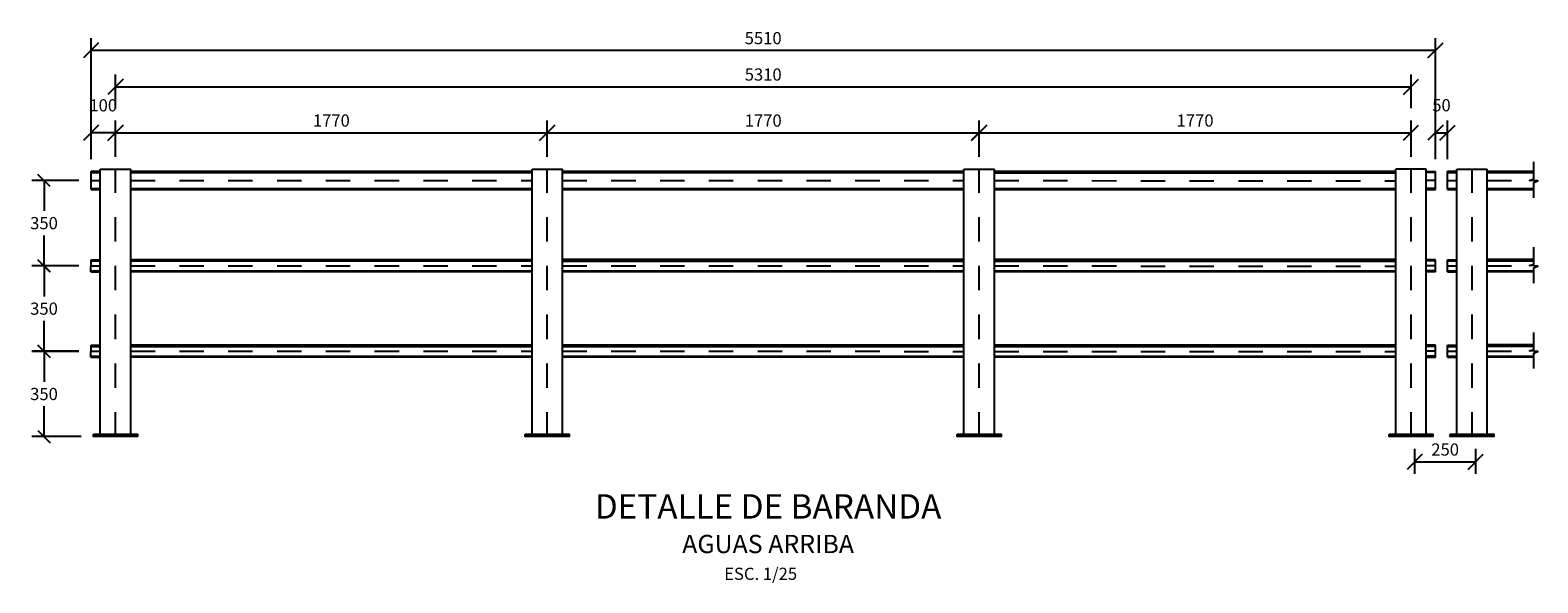
# Model space of a CAD drawing. Units: metres. Extents: x 381525.5 to 381585.4, y 8390143.9 to 8390186.2.
# Drawn here: x 381530.9 to 381537.1, y 8390175.4 to 8390177.7 of the extents above; entities that cross this region are included whole.
import ezdxf
from ezdxf.enums import TextEntityAlignment as Align

# ---------------------------------------------------------------- set-up
doc = ezdxf.new("R2010")
doc.units = ezdxf.units.M
doc.linetypes.add('DASHDOT', pattern=[1, 0.5, -0.25, 0, -0.25])
for name, color, linetype in [('04', 1, 'Continuous'), ('1-Tipos Sombreados Lineas y Puntos', 1, 'Continuous'), ('A-ACOTADO-INDEMAT', 252, 'Continuous'), ('A-Baranda', 53, 'Continuous'), ('A-TEXTOS-NOTAS-INDEMAT', 7, 'Continuous'), ('A-TEXTOS-SUBTITULOS-INDEMAT', 3, 'Continuous'), ('A-TEXTOS-TITULOS-INDEMAT', 4, 'Continuous'), ('Ejes', 1, 'DASHDOT')]:
    doc.layers.add(name, color=color, linetype=linetype)
doc.styles.add('01COTAS', font='romans.shx')
doc.styles.add('25-NOTAS', font='romans.shx', dxfattribs={"height": 0.05})
doc.styles.add('25-SUBTITULO', font='romand.shx', dxfattribs={"height": 0.075})
doc.styles.add('25-TITULO', font='txt', dxfattribs={"height": 0.1})
doc.dimstyles.new('DIM-25-CORTE', dxfattribs={"dimscale": 0.025, "dimtxt": 2, "dimasz": 2, "dimexe": 2, "dimexo": 2, "dimgap": 1, "dimtad": 1, "dimtih": 1, "dimtoh": 1, "dimdec": 0, "dimlfac": 1000, "dimdsep": 46, "dimtxsty": '01COTAS', "dimblk": 'OBLIQUE', "dimcen": 25, "dimclrd": 251, "dimclre": 251, "dimclrt": 7, "dimadec": 0, "dimazin": 0, "dimtfac": 1, "dimtdec": 0, "dimtmove": 2, "dimatfit": 3, "dimfxl": 1, "dimtolj": 1, "dimtzin": 0, "dimarcsym": 0})
doc.dimstyles.new('DIM-25-PLANTA', dxfattribs={"dimscale": 0.025, "dimtxt": 2, "dimasz": 2.5, "dimexe": 2, "dimexo": 2, "dimgap": 1, "dimtad": 1, "dimdec": 0, "dimlfac": 1000, "dimdsep": 46, "dimtxsty": '01COTAS', "dimblk": 'OBLIQUE', "dimcen": 25, "dimclrd": 251, "dimclre": 251, "dimclrt": 7, "dimadec": 0, "dimazin": 0, "dimtfac": 1, "dimtdec": 0, "dimtmove": 2, "dimatfit": 3, "dimfxl": 1, "dimtolj": 1, "dimtzin": 0, "dimarcsym": 0})

# ---------------------------------------------------------------- blocks, each defined once
blk = doc.blocks.new('_Oblique')
at = {"color": 0, "linetype": 'ByBlock', "lineweight": -2}
blk.add_line((-0.5, -0.5), (0.5, 0.5), dxfattribs=at)
blk = doc.blocks.new('*D3065')
at = {"layer": 'A-ACOTADO-INDEMAT', "color": 251, "lineweight": -2, "transparency": 16777216}
for p, q in [((381531.2399, 8390177.1325), (381531.2399, 8390177.2813)), ((381533.0099, 8390177.1325), (381533.0099, 8390177.2813)), ((381531.2399, 8390177.2313), (381533.0099, 8390177.2313))]:
    blk.add_line(p, q, dxfattribs=at)
at = {"layer": 'Defpoints', "color": 0, "transparency": 16777216}
for p in [(381533.0099, 8390177.2313), (381531.2399, 8390177.0825), (381533.0099, 8390177.0825)]:
    blk.add_point(p, dxfattribs=at)
at = {"layer": 'A-ACOTADO-INDEMAT', "color": 251, "lineweight": -2, "transparency": 16777216, "xscale": 0.0625, "yscale": 0.0625, "zscale": 0.0625, "rotation": 180}
blk.add_blockref('_Oblique', (381531.2399, 8390177.2313), dxfattribs=at)
at = {"layer": 'A-ACOTADO-INDEMAT', "color": 251, "lineweight": -2, "transparency": 16777216, "xscale": 0.0625, "yscale": 0.0625, "zscale": 0.0625}
blk.add_blockref('_Oblique', (381533.0099, 8390177.2313), dxfattribs=at)
at = {"layer": 'A-ACOTADO-INDEMAT', "color": 7, "transparency": 16777216, "insert": (381532.1249, 8390177.2813), "char_height": 0.05, "attachment_point": 5, "style": '01COTAS'}
blk.add_mtext('\\A1;1770', dxfattribs=at)
blk = doc.blocks.new('*D3066')
at = {"layer": 'A-ACOTADO-INDEMAT', "color": 251, "lineweight": -2, "transparency": 16777216}
for p, q in [((381531.2399, 8390177.3313), (381531.2399, 8390177.47)), ((381536.5499, 8390177.3315), (381536.5499, 8390177.47)), ((381531.2399, 8390177.42), (381536.5499, 8390177.42))]:
    blk.add_line(p, q, dxfattribs=at)
at = {"layer": 'Defpoints', "color": 0, "transparency": 16777216}
for p in [(381536.5499, 8390177.42), (381531.2399, 8390177.2813), (381536.5499, 8390177.2815)]:
    blk.add_point(p, dxfattribs=at)
at = {"layer": 'A-ACOTADO-INDEMAT', "color": 251, "lineweight": -2, "transparency": 16777216, "xscale": 0.0625, "yscale": 0.0625, "zscale": 0.0625, "rotation": 180}
blk.add_blockref('_Oblique', (381531.2399, 8390177.42), dxfattribs=at)
at = {"layer": 'A-ACOTADO-INDEMAT', "color": 251, "lineweight": -2, "transparency": 16777216, "xscale": 0.0625, "yscale": 0.0625, "zscale": 0.0625}
blk.add_blockref('_Oblique', (381536.5499, 8390177.42), dxfattribs=at)
at = {"layer": 'A-ACOTADO-INDEMAT', "color": 7, "transparency": 16777216, "insert": (381533.8949, 8390177.47), "char_height": 0.05, "attachment_point": 5, "style": '01COTAS'}
blk.add_mtext('\\A1;5310', dxfattribs=at)
blk = doc.blocks.new('*D3067')
at = {"layer": 'A-ACOTADO-INDEMAT', "color": 251, "lineweight": -2, "transparency": 16777216}
for p, q in [((381531.1399, 8390177.1234), (381531.1399, 8390177.6192)), ((381536.6498, 8390177.123), (381536.6498, 8390177.6192)), ((381531.1399, 8390177.5692), (381536.6498, 8390177.5692))]:
    blk.add_line(p, q, dxfattribs=at)
at = {"layer": 'Defpoints', "color": 0, "transparency": 16777216}
for p in [(381536.6498, 8390177.5692), (381531.1399, 8390177.0734), (381536.6498, 8390177.073)]:
    blk.add_point(p, dxfattribs=at)
at = {"layer": 'A-ACOTADO-INDEMAT', "color": 251, "lineweight": -2, "transparency": 16777216, "xscale": 0.0625, "yscale": 0.0625, "zscale": 0.0625, "rotation": 180}
blk.add_blockref('_Oblique', (381531.1399, 8390177.5692), dxfattribs=at)
at = {"layer": 'A-ACOTADO-INDEMAT', "color": 251, "lineweight": -2, "transparency": 16777216, "xscale": 0.0625, "yscale": 0.0625, "zscale": 0.0625}
blk.add_blockref('_Oblique', (381536.6498, 8390177.5692), dxfattribs=at)
at = {"layer": 'A-ACOTADO-INDEMAT', "color": 7, "transparency": 16777216, "insert": (381533.8948, 8390177.6192), "char_height": 0.05, "attachment_point": 5, "style": '01COTAS'}
blk.add_mtext('\\A1;5510', dxfattribs=at)
blk = doc.blocks.new('*D3068')
at = {"layer": 'A-ACOTADO-INDEMAT', "color": 251, "lineweight": -2, "transparency": 16777216}
for p, q in [((381531.1399, 8390177.1234), (381531.1399, 8390177.2813)), ((381531.2399, 8390177.1325), (381531.2399, 8390177.2813)), ((381531.2399, 8390177.2313), (381531.1399, 8390177.2313))]:
    blk.add_line(p, q, dxfattribs=at)
at = {"layer": 'Defpoints', "color": 0, "transparency": 16777216}
for p in [(381531.1399, 8390177.2313), (381531.1399, 8390177.0734, 5598.8299), (381531.2399, 8390177.0825, 2799.415)]:
    blk.add_point(p, dxfattribs=at)
at = {"layer": 'A-ACOTADO-INDEMAT', "color": 251, "lineweight": -2, "transparency": 16777216, "xscale": 0.0625, "yscale": 0.0625, "zscale": 0.0625, "rotation": 180}
blk.add_blockref('_Oblique', (381531.1399, 8390177.2313), dxfattribs=at)
at = {"layer": 'A-ACOTADO-INDEMAT', "color": 251, "lineweight": -2, "transparency": 16777216, "xscale": 0.0625, "yscale": 0.0625, "zscale": 0.0625}
blk.add_blockref('_Oblique', (381531.2399, 8390177.2313), dxfattribs=at)
at = {"layer": 'A-ACOTADO-INDEMAT', "color": 7, "transparency": 16777216, "insert": (381531.1899, 8390177.3438), "char_height": 0.05, "attachment_point": 5, "style": '01COTAS'}
blk.add_mtext('\\A1;100', dxfattribs=at)
blk = doc.blocks.new('*D3069')
at = {"layer": 'A-ACOTADO-INDEMAT', "color": 251, "lineweight": -2, "transparency": 16777216}
for p, q in [((381533.0099, 8390177.1325), (381533.0099, 8390177.2813)), ((381534.7799, 8390177.1325), (381534.7799, 8390177.2813)), ((381533.0099, 8390177.2313), (381534.7799, 8390177.2313))]:
    blk.add_line(p, q, dxfattribs=at)
at = {"layer": 'Defpoints', "color": 0, "transparency": 16777216}
for p in [(381534.7799, 8390177.2313), (381533.0099, 8390177.0825), (381534.7799, 8390177.0825)]:
    blk.add_point(p, dxfattribs=at)
at = {"layer": 'A-ACOTADO-INDEMAT', "color": 251, "lineweight": -2, "transparency": 16777216, "xscale": 0.0625, "yscale": 0.0625, "zscale": 0.0625, "rotation": 180}
blk.add_blockref('_Oblique', (381533.0099, 8390177.2313), dxfattribs=at)
at = {"layer": 'A-ACOTADO-INDEMAT', "color": 251, "lineweight": -2, "transparency": 16777216, "xscale": 0.0625, "yscale": 0.0625, "zscale": 0.0625}
blk.add_blockref('_Oblique', (381534.7799, 8390177.2313), dxfattribs=at)
at = {"layer": 'A-ACOTADO-INDEMAT', "color": 7, "transparency": 16777216, "insert": (381533.8949, 8390177.2813), "char_height": 0.05, "attachment_point": 5, "style": '01COTAS'}
blk.add_mtext('\\A1;1770', dxfattribs=at)
blk = doc.blocks.new('*D3070')
at = {"layer": 'A-ACOTADO-INDEMAT', "color": 251, "lineweight": -2, "transparency": 16777216}
for p, q in [((381534.7799, 8390177.1325), (381534.7799, 8390177.2815)), ((381536.5499, 8390177.1325), (381536.5499, 8390177.2815)), ((381534.7799, 8390177.2315), (381536.5499, 8390177.2315))]:
    blk.add_line(p, q, dxfattribs=at)
at = {"layer": 'Defpoints', "color": 0, "transparency": 16777216}
for p in [(381536.5499, 8390177.2315), (381534.7799, 8390177.0825), (381536.5499, 8390177.0825)]:
    blk.add_point(p, dxfattribs=at)
at = {"layer": 'A-ACOTADO-INDEMAT', "color": 251, "lineweight": -2, "transparency": 16777216, "xscale": 0.0625, "yscale": 0.0625, "zscale": 0.0625, "rotation": 180}
blk.add_blockref('_Oblique', (381534.7799, 8390177.2315), dxfattribs=at)
at = {"layer": 'A-ACOTADO-INDEMAT', "color": 251, "lineweight": -2, "transparency": 16777216, "xscale": 0.0625, "yscale": 0.0625, "zscale": 0.0625}
blk.add_blockref('_Oblique', (381536.5499, 8390177.2315), dxfattribs=at)
at = {"layer": 'A-ACOTADO-INDEMAT', "color": 7, "transparency": 16777216, "insert": (381535.6649, 8390177.2815), "char_height": 0.05, "attachment_point": 5, "style": '01COTAS'}
blk.add_mtext('\\A1;1770', dxfattribs=at)
blk = doc.blocks.new('*D3071')
at = {"layer": 'A-ACOTADO-INDEMAT', "color": 251, "lineweight": -2, "transparency": 16777216}
for p, q in [((381536.5648, 8390175.9355), (381536.5648, 8390175.8325)), ((381536.8149, 8390175.9355), (381536.8149, 8390175.8325)), ((381536.5648, 8390175.8825), (381536.8149, 8390175.8825))]:
    blk.add_line(p, q, dxfattribs=at)
at = {"layer": 'Defpoints', "color": 0, "transparency": 16777216}
for p in [(381536.5648, 8390175.9855, -2799.415), (381536.8149, 8390175.9855, -5598.8299), (381536.8149, 8390175.8825)]:
    blk.add_point(p, dxfattribs=at)
at = {"layer": 'A-ACOTADO-INDEMAT', "color": 251, "lineweight": -2, "transparency": 16777216, "xscale": 0.0625, "yscale": 0.0625, "zscale": 0.0625, "rotation": 180}
blk.add_blockref('_Oblique', (381536.5648, 8390175.8825), dxfattribs=at)
at = {"layer": 'A-ACOTADO-INDEMAT', "color": 251, "lineweight": -2, "transparency": 16777216, "xscale": 0.0625, "yscale": 0.0625, "zscale": 0.0625}
blk.add_blockref('_Oblique', (381536.8149, 8390175.8825), dxfattribs=at)
at = {"layer": 'A-ACOTADO-INDEMAT', "color": 7, "transparency": 16777216, "insert": (381536.6898, 8390175.9325), "char_height": 0.05, "attachment_point": 5, "style": '01COTAS'}
blk.add_mtext('\\A1;250', dxfattribs=at)
blk = doc.blocks.new('*D3072')
at = {"layer": 'A-ACOTADO-INDEMAT', "color": 251, "lineweight": -2, "transparency": 16777216}
for p, q in [((381536.6498, 8390177.123), (381536.6498, 8390177.2815)), ((381536.6999, 8390177.1234), (381536.6999, 8390177.2815)), ((381536.6498, 8390177.2315), (381536.6999, 8390177.2315))]:
    blk.add_line(p, q, dxfattribs=at)
at = {"layer": 'Defpoints', "color": 0, "transparency": 16777216}
for p in [(381536.6999, 8390177.2315), (381536.6498, 8390177.073, -2799.415), (381536.6999, 8390177.0734, -2799.415)]:
    blk.add_point(p, dxfattribs=at)
at = {"layer": 'A-ACOTADO-INDEMAT', "color": 251, "lineweight": -2, "transparency": 16777216, "xscale": 0.0625, "yscale": 0.0625, "zscale": 0.0625, "rotation": 180}
blk.add_blockref('_Oblique', (381536.6498, 8390177.2315), dxfattribs=at)
at = {"layer": 'A-ACOTADO-INDEMAT', "color": 251, "lineweight": -2, "transparency": 16777216, "xscale": 0.0625, "yscale": 0.0625, "zscale": 0.0625}
blk.add_blockref('_Oblique', (381536.6999, 8390177.2315), dxfattribs=at)
at = {"layer": 'A-ACOTADO-INDEMAT', "color": 7, "transparency": 16777216, "insert": (381536.6748, 8390177.344), "char_height": 0.05, "attachment_point": 5, "style": '01COTAS'}
blk.add_mtext('\\A1;50', dxfattribs=at)
blk = doc.blocks.new('*D3073')
at = {"layer": 'A-ACOTADO-INDEMAT', "color": 251, "lineweight": -2, "transparency": 16777216}
for p, q in [((381531.0893, 8390177.0355), (381530.8972, 8390177.0355)), ((381530.9472, 8390177.0355), (381530.9472, 8390176.9107)), ((381530.9472, 8390176.6859), (381530.9472, 8390176.8107)), ((381531.0899, 8390176.6859), (381530.8972, 8390176.6859))]:
    blk.add_line(p, q, dxfattribs=at)
at = {"layer": 'Defpoints', "color": 0, "transparency": 16777216}
for p in [(381531.1393, 8390177.0355, 2799.415), (381530.9472, 8390176.6859), (381531.1399, 8390176.6859, 2799.415)]:
    blk.add_point(p, dxfattribs=at)
at = {"layer": 'A-ACOTADO-INDEMAT', "color": 251, "lineweight": -2, "transparency": 16777216, "xscale": 0.05, "yscale": 0.05, "zscale": 0.05}
for p, rotation in [((381530.9472, 8390177.0355), 90), ((381530.9472, 8390176.6859), 270)]:
    blk.add_blockref('_Oblique', p, dxfattribs=dict(at, rotation=rotation))
at = {"layer": 'A-ACOTADO-INDEMAT', "color": 7, "transparency": 16777216, "insert": (381530.9472, 8390176.8607), "char_height": 0.05, "attachment_point": 5, "style": '01COTAS'}
blk.add_mtext('\\A1;350', dxfattribs=at)
blk = doc.blocks.new('*D3074')
at = {"layer": 'A-ACOTADO-INDEMAT', "color": 251, "lineweight": -2, "transparency": 16777216}
for p, q in [((381531.0893, 8390176.685), (381530.8972, 8390176.685)), ((381530.9472, 8390176.685), (381530.9472, 8390176.5602)), ((381530.9472, 8390176.3355), (381530.9472, 8390176.4602)), ((381531.0898, 8390176.3355), (381530.8972, 8390176.3355))]:
    blk.add_line(p, q, dxfattribs=at)
at = {"layer": 'Defpoints', "color": 0, "transparency": 16777216}
for p in [(381531.1393, 8390176.685, 2799.415), (381530.9472, 8390176.3355), (381531.1398, 8390176.3355, 2799.415)]:
    blk.add_point(p, dxfattribs=at)
at = {"layer": 'A-ACOTADO-INDEMAT', "color": 251, "lineweight": -2, "transparency": 16777216, "xscale": 0.05, "yscale": 0.05, "zscale": 0.05}
for p, rotation in [((381530.9472, 8390176.685), 90), ((381530.9472, 8390176.3355), 270)]:
    blk.add_blockref('_Oblique', p, dxfattribs=dict(at, rotation=rotation))
at = {"layer": 'A-ACOTADO-INDEMAT', "color": 7, "transparency": 16777216, "insert": (381530.9472, 8390176.5102), "char_height": 0.05, "attachment_point": 5, "style": '01COTAS'}
blk.add_mtext('\\A1;350', dxfattribs=at)
blk = doc.blocks.new('*D3075')
at = {"layer": 'A-ACOTADO-INDEMAT', "color": 251, "lineweight": -2, "transparency": 16777216}
for p, q in [((381531.0893, 8390176.335), (381530.8972, 8390176.335)), ((381530.9472, 8390176.335), (381530.9472, 8390176.2102)), ((381530.9472, 8390175.9855), (381530.9472, 8390176.1102)), ((381531.0999, 8390175.9855), (381530.8972, 8390175.9855))]:
    blk.add_line(p, q, dxfattribs=at)
at = {"layer": 'Defpoints', "color": 0, "transparency": 16777216}
for p in [(381531.1393, 8390176.335, 2799.415), (381530.9472, 8390175.9855), (381531.1499, 8390175.9855, 36.4893)]:
    blk.add_point(p, dxfattribs=at)
at = {"layer": 'A-ACOTADO-INDEMAT', "color": 251, "lineweight": -2, "transparency": 16777216, "xscale": 0.05, "yscale": 0.05, "zscale": 0.05}
for p, rotation in [((381530.9472, 8390176.335), 90), ((381530.9472, 8390175.9855), 270)]:
    blk.add_blockref('_Oblique', p, dxfattribs=dict(at, rotation=rotation))
at = {"layer": 'A-ACOTADO-INDEMAT', "color": 7, "transparency": 16777216, "insert": (381530.9472, 8390176.1602), "char_height": 0.05, "attachment_point": 5, "style": '01COTAS'}
blk.add_mtext('\\A1;350', dxfattribs=at)

msp = doc.modelspace()

# ---------------------------------------------------------------- linework, layer by layer
at = {"layer": '04'}
msp.add_lwpolyline([(381537.0528, 8390176.9638), (381537.0528, 8390177.0274), (381537.0697, 8390177.0342), (381537.0356, 8390177.0362), (381537.0531, 8390177.0424), (381537.0531, 8390177.1122)], dxfattribs=at)
for points, elevation in [([(381537.0528, 8390176.6144), (381537.0528, 8390176.6781), (381537.0697, 8390176.6849), (381537.0357, 8390176.6869), (381537.0531, 8390176.693), (381537.0531, 8390176.7628)], -2674.7794), ([(381537.0528, 8390176.2644), (381537.0528, 8390176.328), (381537.0698, 8390176.3348), (381537.0357, 8390176.3368), (381537.0531, 8390176.343), (381537.0531, 8390176.4128)], -2677.4279)]:
    msp.add_lwpolyline(points, dxfattribs=dict(at, elevation=elevation))
at = {"layer": '1-Tipos Sombreados Lineas y Puntos', "ltscale": 0.01}
for p, q in [((381531.1399, 8390177.068, 2799.415), (381531.1774, 8390177.068, -157.7715)), ((381531.3024, 8390177.068, 3.8309), (381532.9474, 8390177.0677, 3153.6503)), ((381533.0724, 8390177.0677, 3392.9988), (381534.7174, 8390177.0675, 6542.8183)), ((381534.8424, 8390177.0674, 6782.1668), (381536.4873, 8390177.0672, 9931.8855)), ((381536.6498, 8390177.068, 2799.415), (381536.6123, 8390177.068, 2799.415)), ((381536.6999, 8390177.068, 2799.415), (381536.7374, 8390177.068, -157.7617)), ((381536.8624, 8390177.0682, 3.8309), (381537.0531, 8390177.0682, 369.0673)), ((381531.1398, 8390177.003, 2799.415), (381531.1774, 8390177.003, -158.0011)), ((381531.3024, 8390177.003, 3.8369), (381532.9474, 8390177.0027, 3153.6563)), ((381533.0724, 8390177.0027, 3393.0048), (381534.7174, 8390177.0025, 6542.8243)), ((381534.8424, 8390177.0024, 6782.1727), (381536.4873, 8390177.0022, 9931.8914)), ((381536.6498, 8390177.003, 2799.415), (381536.6123, 8390177.003, 2799.415)), ((381536.6998, 8390177.003, 2799.415), (381536.7374, 8390177.003, -157.9913)), ((381536.8624, 8390177.0032, 3.8369), (381537.0528, 8390177.0032, 368.432)), ((381531.1398, 8390176.6655, 2761.7322), (381531.1774, 8390176.6655, -157.1387)), ((381531.1399, 8390176.7055, 2761.5592), (381531.1774, 8390176.7055, -156.9895)), ((381531.3024, 8390176.7055, 159.2561), (381532.9474, 8390176.7052, 3309.0755)), ((381531.3024, 8390176.6656, 159.2597), (381532.9474, 8390176.6653, 3309.0792)), ((381533.0724, 8390176.7051, 3548.424), (381534.7174, 8390176.7048, 6698.2435)), ((381533.0724, 8390176.6653, 3548.4277), (381534.7174, 8390176.6651, 6698.2471)), ((381534.8424, 8390176.7047, 6937.592), (381536.4873, 8390176.7044, 10087.3107)), ((381534.8424, 8390176.6651, 6937.5956), (381536.4873, 8390176.6648, 10087.3143)), ((381536.6498, 8390176.7055, 2799.415), (381536.6124, 8390176.7055, 2799.415)), ((381536.6498, 8390176.6655, 2799.415), (381536.6124, 8390176.6655, 2799.415)), ((381536.6998, 8390176.6655, 2761.7322), (381536.7374, 8390176.6655, -157.129)), ((381536.6999, 8390176.7055, 2761.5593), (381536.7374, 8390176.7055, -156.9798)), ((381536.8624, 8390176.7058, 159.2561), (381537.0531, 8390176.7058, 524.4909)), ((381536.8624, 8390176.6658, 159.2597), (381537.0528, 8390176.6658, 523.8606)), ((381531.1399, 8390176.3555, 2762.8391), (381531.1774, 8390176.3555, -158.3678)), ((381531.3024, 8390176.3555, 156.6076), (381532.9474, 8390176.3552, 3306.427)), ((381533.0724, 8390176.3551, 3545.7755), (381534.7174, 8390176.3548, 6695.595)), ((381534.8424, 8390176.3547, 6934.9435), (381536.4873, 8390176.3544, 10084.6622)), ((381536.6498, 8390176.3555, 2799.415), (381536.6124, 8390176.3555, 2799.415)), ((381536.6994, 8390176.3555, 2799.415), (381536.7374, 8390176.3555, -158.3581)), ((381536.8624, 8390176.3558, 156.6076), (381537.0531, 8390176.3558, 521.8482)), ((381531.1398, 8390176.3155, 2763.0122), (381531.1774, 8390176.3155, -158.517)), ((381531.3024, 8390176.3156, 156.6112), (381532.9474, 8390176.3153, 3306.4307)), ((381533.0724, 8390176.3153, 3545.7792), (381534.7174, 8390176.3151, 6695.5986)), ((381534.8424, 8390176.3151, 6934.9471), (381536.4873, 8390176.3148, 10084.6658)), ((381536.6498, 8390176.3155, 2799.415), (381536.6124, 8390176.3155, 2799.415)), ((381536.6994, 8390176.3155, 2799.415), (381536.7374, 8390176.3155, -158.5073)), ((381536.8624, 8390176.3158, 156.6112), (381537.0528, 8390176.3158, 521.2121))]:
    msp.add_line(p, q, dxfattribs=at)
at = {"layer": 'A-Baranda'}
for p, q in [((381531.1399, 8390177.0734, 2799.415), (381531.1774, 8390177.0734, 2799.415)), ((381531.1399, 8390176.9984, 2799.415), (381531.1399, 8390177.0734, 2799.415)), ((381531.1774, 8390175.995), (381531.1774, 8390177.0825)), ((381531.1774, 8390177.0825), (381531.3024, 8390177.0825)), ((381531.3024, 8390175.995), (381531.3024, 8390177.0825)), ((381531.3024, 8390177.0734, 2799.415), (381532.9474, 8390177.0734, 2799.415)), ((381532.9474, 8390175.995), (381532.9474, 8390177.0825)), ((381532.9474, 8390177.0825), (381533.0724, 8390177.0825)), ((381533.0724, 8390175.995), (381533.0724, 8390177.0825)), ((381533.0724, 8390177.0734, 2799.415), (381534.7174, 8390177.0734, 2799.415)), ((381534.7174, 8390175.995), (381534.7174, 8390177.0825)), ((381534.7174, 8390177.0825), (381534.8424, 8390177.0825)), ((381534.8424, 8390175.995), (381534.8424, 8390177.0825)), ((381534.8424, 8390177.0734, 2799.415), (381536.4873, 8390177.0734, 2799.415)), ((381536.4874, 8390175.995), (381536.4873, 8390177.0825)), ((381536.6123, 8390177.0825), (381536.4873, 8390177.0825)), ((381536.6123, 8390175.995), (381536.6123, 8390177.0825)), ((381536.6123, 8390177.073, 2799.415), (381536.6498, 8390177.073, 2799.415)), ((381536.6498, 8390176.998, 2799.415), (381536.6498, 8390177.073, 2799.415)), ((381536.6999, 8390177.0734, 2799.415), (381536.7374, 8390177.0734, 2799.415)), ((381536.6999, 8390176.9984, 2799.415), (381536.6999, 8390177.0734, 2799.415)), ((381536.7374, 8390175.995), (381536.7374, 8390177.0825)), ((381536.7374, 8390177.0825), (381536.8624, 8390177.0825)), ((381536.8624, 8390175.995), (381536.8624, 8390177.0825)), ((381536.8624, 8390177.0737, 2799.415), (381537.0531, 8390177.0737, 2799.415)), ((381531.1399, 8390176.9984, 2799.415), (381531.1754, 8390176.9984, 2799.415)), ((381531.3024, 8390176.9984, 2799.415), (381532.9474, 8390176.9984, 2799.415)), ((381533.0724, 8390176.9984, 2799.415), (381534.7174, 8390176.9984, 2799.415)), ((381534.8424, 8390176.9984, 2799.415), (381536.4873, 8390176.9984, 2799.415)), ((381536.6123, 8390176.998, 2799.415), (381536.6498, 8390176.998, 2799.415)), ((381536.6999, 8390176.9984, 2799.415), (381536.7354, 8390176.9984, 2799.415)), ((381536.8624, 8390176.9987, 2799.415), (381537.0528, 8390176.9987, 2799.415)), ((381531.1398, 8390176.6609, 2799.415), (381531.1399, 8390176.7109, 2799.415)), ((381531.1398, 8390176.6609, 2799.415), (381531.1774, 8390176.6609, -112.6836)), ((381531.1399, 8390176.7109, 2799.415), (381531.1774, 8390176.7109, -112.2822)), ((381532.9474, 8390176.711, 3242.4663), (381531.3024, 8390176.7109, 124.6355)), ((381532.9474, 8390176.661, 3242.4655), (381531.3024, 8390176.6609, 124.6348)), ((381534.7174, 8390176.711, 6597.2148), (381533.0724, 8390176.711, 3479.384)), ((381534.7174, 8390176.661, 6597.214), (381533.0724, 8390176.661, 3479.3833)), ((381536.4873, 8390176.7111, 9951.8635), (381534.8424, 8390176.711, 6834.1325)), ((381536.4873, 8390176.6611, 9951.8628), (381534.8424, 8390176.661, 6834.1318)), ((381536.6498, 8390176.7105, 2799.415), (381536.6124, 8390176.7105, 2799.415)), ((381536.6498, 8390176.6605, 2799.415), (381536.6124, 8390176.6605, 2799.415)), ((381536.6498, 8390176.6605, 2799.415), (381536.6498, 8390176.7105, 2799.415)), ((381536.6998, 8390176.6609, 2799.415), (381536.6999, 8390176.7109, 2799.415)), ((381536.6998, 8390176.6609, 2799.415), (381536.7374, 8390176.6609, -112.6739)), ((381536.6999, 8390176.7109, 2799.415), (381536.7374, 8390176.7109, -112.2725)), ((381537.0531, 8390176.7112, 486.1547), (381536.8624, 8390176.7112, 124.6355)), ((381537.0528, 8390176.6612, 485.5259), (381536.8624, 8390176.6612, 124.6348)), ((381531.1398, 8390176.3109, 2799.415), (381531.1399, 8390176.3609, 2799.415)), ((381531.1399, 8390176.3609, 2799.415), (381531.1774, 8390176.3609, -114.9307)), ((381532.9474, 8390176.361, 3239.8178), (381531.3024, 8390176.3609, 121.987)), ((381534.7174, 8390176.361, 6594.5663), (381533.0724, 8390176.361, 3476.7355)), ((381536.4873, 8390176.3611, 9949.215), (381534.8424, 8390176.361, 6831.484)), ((381536.6498, 8390176.3605, 2799.415), (381536.6124, 8390176.3605, 2799.415)), ((381536.6498, 8390176.3105, 2799.415), (381536.6498, 8390176.3605, 2799.415)), ((381536.6998, 8390176.3109, 2799.415), (381536.6999, 8390176.3609, 2799.415)), ((381536.6999, 8390176.3609, 2799.415), (381536.7374, 8390176.3609, -114.921)), ((381537.0531, 8390176.3612, 483.5053), (381536.8624, 8390176.3612, 121.987)), ((381531.1398, 8390176.3109, 2799.415), (381531.1774, 8390176.3109, -115.3325)), ((381532.9474, 8390176.311, 3239.8171), (381531.3024, 8390176.3109, 121.9863)), ((381534.7174, 8390176.311, 6594.5656), (381533.0724, 8390176.311, 3476.7348)), ((381536.4873, 8390176.3111, 9949.2143), (381534.8424, 8390176.311, 6831.4833)), ((381536.6498, 8390176.3105, 2799.415), (381536.6124, 8390176.3105, 2799.415)), ((381536.6998, 8390176.3109, 2799.415), (381536.7374, 8390176.3109, -115.3228)), ((381537.0528, 8390176.3112, 482.8774), (381536.8624, 8390176.3112, 121.9863))]:
    msp.add_line(p, q, dxfattribs=at)
for points in [[(381531.1499, 8390175.995), (381531.3299, 8390175.995), (381531.3299, 8390175.9855), (381531.1499, 8390175.9855)], [(381532.9199, 8390175.995), (381533.0999, 8390175.995), (381533.0999, 8390175.9855), (381532.9199, 8390175.9855)], [(381534.6899, 8390175.995), (381534.8699, 8390175.995), (381534.8699, 8390175.9855), (381534.6899, 8390175.9855)], [(381536.4599, 8390175.995), (381536.6399, 8390175.995), (381536.6399, 8390175.9855), (381536.4599, 8390175.9855)], [(381536.7099, 8390175.995), (381536.8899, 8390175.995), (381536.8899, 8390175.9855), (381536.7099, 8390175.9855)]]:
    msp.add_lwpolyline(points, close=True, dxfattribs=at)
at = {"layer": 'Defpoints', "linetype": 'Continuous'}
msp.add_point((381536.6749, 8390175.9855), dxfattribs=at)
at = {"layer": 'Ejes', "ltscale": 0.005}
for p, q in [((381531.1393, 8390177.0355, 2799.415), (381531.1774, 8390177.0355, -155.6841)), ((381531.3024, 8390177.0355, 3.8339), (381532.9474, 8390177.0352, 3153.6533)), ((381533.0724, 8390177.0352, 3393.0018), (381534.7174, 8390177.035, 6542.8213)), ((381534.8424, 8390177.0349, 6782.1698), (381536.4873, 8390177.0347, 9931.8885)), ((381536.6498, 8390177.0355, 2799.415), (381536.6123, 8390177.0355, 2799.415)), ((381536.6999, 8390177.0355, 2760.2042), (381536.7374, 8390177.0355, -155.6744)), ((381536.8624, 8390177.0357, 3.8339), (381537.0356, 8390177.0357, 335.6448)), ((381531.1399, 8390176.6855, 2761.6457), (381531.1774, 8390176.6855, -157.0641)), ((381531.3024, 8390176.6856, 159.2589), (381532.9474, 8390176.6853, 3309.0783)), ((381533.0724, 8390176.6853, 3548.4268), (381534.7174, 8390176.6851, 6698.2463)), ((381534.8424, 8390176.6851, 6937.5948), (381536.4873, 8390176.6848, 10087.3135)), ((381536.6498, 8390176.6855, 2799.415), (381536.6124, 8390176.6855, 2799.415)), ((381536.6998, 8390176.6855, 2761.6457), (381536.7374, 8390176.6855, -157.0544)), ((381536.8624, 8390176.6858, 159.2589), (381537.0531, 8390176.6858, 524.4842)), ((381531.1399, 8390176.3355, 2762.9257), (381531.1774, 8390176.3355, -158.4424)), ((381531.3024, 8390176.3356, 156.6104), (381532.9474, 8390176.3353, 3306.4299)), ((381533.0724, 8390176.3353, 3545.7783), (381534.7174, 8390176.3351, 6695.5978)), ((381534.8424, 8390176.3351, 6934.9463), (381536.4873, 8390176.3348, 10084.665)), ((381536.6498, 8390176.3355, 2799.415), (381536.6124, 8390176.3355, 2799.415)), ((381536.6994, 8390176.3355, 2799.415), (381536.7374, 8390176.3355, -158.4327)), ((381536.8624, 8390176.3358, 156.6104), (381537.0531, 8390176.3358, 521.8394))]:
    msp.add_line(p, q, dxfattribs=at)
at = {"layer": 'Ejes', "ltscale": 0.008}
for p, q in [((381531.2399, 8390175.9855), (381531.2399, 8390177.0825)), ((381533.0099, 8390175.9855), (381533.0099, 8390177.0825)), ((381534.7799, 8390175.9855), (381534.7799, 8390177.0825)), ((381536.5499, 8390175.9855), (381536.5499, 8390177.0825)), ((381536.7999, 8390175.9855), (381536.7999, 8390177.0825))]:
    msp.add_line(p, q, dxfattribs=at)

# ---------------------------------------------------------------- texts
at = {"layer": 'A-TEXTOS-NOTAS-INDEMAT', "style": '25-NOTAS'}
msp.add_text('ESC. 1/25', height=0.05, dxfattribs=at).set_placement((381533.8844, 8390175.3981), align=Align.CENTER)
at = {"layer": 'A-TEXTOS-SUBTITULOS-INDEMAT', "style": '25-SUBTITULO'}
msp.add_text('AGUAS ARRIBA', height=0.075, dxfattribs=at).set_placement((381533.9149, 8390175.5078), align=Align.CENTER)
at = {"layer": 'A-TEXTOS-TITULOS-INDEMAT', "style": '25-TITULO'}
msp.add_text('DETALLE DE BARANDA', height=0.1, dxfattribs=at).set_placement((381533.9149, 8390175.6493), align=Align.CENTER)

# ---------------------------------------------------------------- dimensions: what is measured, and where the dimension line sits
at = {"layer": 'A-ACOTADO-INDEMAT'}
for base, p1, p2, picture, middle in [((381536.6498, 8390177.5692, 2799.415), (381531.1399, 8390177.0734, 2799.415), (381536.6498, 8390177.073, 2799.415), '*D3067', (381533.8948, 8390177.6192, 2799.415)), ((381536.5499, 8390177.42), (381531.2399, 8390177.2813), (381536.5499, 8390177.2815), '*D3066', (381533.8949, 8390177.47)), ((381531.1399, 8390177.2313, -2799.415), (381531.2399, 8390177.0825), (381531.1399, 8390177.0734, 2799.415), '*D3068', (381531.1899, 8390177.3438, -2799.415)), ((381536.6999, 8390177.2315, 5598.8299), (381536.6498, 8390177.073, 2799.415), (381536.6999, 8390177.0734, 2799.415), '*D3072', (381536.6748, 8390177.344, 5598.8299)), ((381533.0099, 8390177.2313), (381531.2399, 8390177.0825), (381533.0099, 8390177.0825), '*D3065', (381532.1249, 8390177.2813)), ((381534.7799, 8390177.2313), (381533.0099, 8390177.0825), (381534.7799, 8390177.0825), '*D3069', (381533.8949, 8390177.2813)), ((381536.5499, 8390177.2315), (381534.7799, 8390177.0825), (381536.5499, 8390177.0825), '*D3070', (381535.6649, 8390177.2815)), ((381536.8149, 8390175.8825, 2799.415), (381536.5648, 8390175.9855), (381536.8149, 8390175.9855, -2799.415), '*D3071', (381536.6898, 8390175.9325, 2799.415))]:
    dim = msp.add_linear_dim(base=base, p1=p1, p2=p2, dimstyle='DIM-25-PLANTA', dxfattribs=at)
    dim.commit()
    dim.dimension.update_dxf_attribs({"geometry": picture, "text_midpoint": middle})
for base, p1, p2, picture, middle in [((381530.9472, 8390176.6859), (381531.1393, 8390177.0355, 2799.415), (381531.1399, 8390176.6859, 2799.415), '*D3073', (381530.9472, 8390176.8607)), ((381530.9472, 8390176.3355, -37.7692), (381531.1393, 8390176.685, 2761.6457), (381531.1398, 8390176.3355, 2761.6457), '*D3074', (381530.9472, 8390176.5102, -37.7692)), ((381530.9472, 8390175.9855, -36.4893), (381531.1393, 8390176.335, 2762.9257), (381531.1499, 8390175.9855), '*D3075', (381530.9472, 8390176.1602, -36.4893))]:
    dim = msp.add_linear_dim(base=base, p1=p1, p2=p2, angle=90, dimstyle='DIM-25-CORTE', dxfattribs=at)
    dim.commit()
    dim.dimension.update_dxf_attribs({"geometry": picture, "text_midpoint": middle})

doc.saveas('drawing.dxf')
